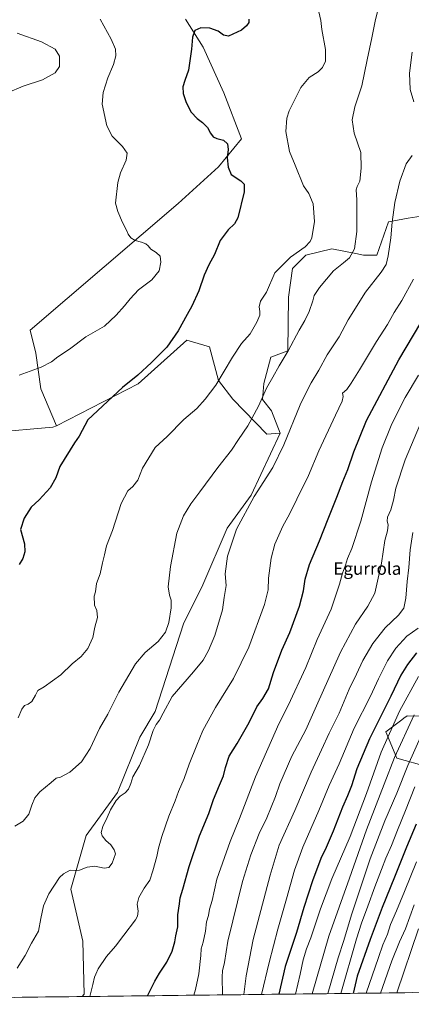
# Model space of a CAD drawing. Units: metres. Extents: x 579988 to 583437, y 4742777 to 4745131.
# Drawn here: x 582151 to 582401, y 4742798 to 4743428 of the extents above; entities that cross this region are included whole.
import ezdxf
from ezdxf.enums import TextEntityAlignment as Align

# ---------------------------------------------------------------- set-up
doc = ezdxf.new("R2010")
doc.units = ezdxf.units.M
doc.header["$MEASUREMENT"] = 0
for name, color, linetype, lineweight in [('Arbolado forestal CxS', 92, 'Continuous', 0), ('Curva de nivel maestra', 36, 'Continuous', 30), ('Curva de nivel normal', 36, 'Continuous', 0), ('Municipio CxS', 142, 'Continuous', 0), ('Pastizal CxS', 92, 'Continuous', 0), ('Texto cartográfico', 19, 'Continuous', 0)]:
    doc.layers.add(name, color=color, linetype=linetype, lineweight=lineweight)
doc.styles.add('Arial', font='txt', dxfattribs={"height": 0.2})

# ---------------------------------------------------------------- blocks, each defined once
blk = doc.blocks.new('*U163')
at = {"layer": 'Curva de nivel normal', "color": 36, "linetype": 'Continuous', "lineweight": 0}
blk.add_polyline3d([(582405.75, 4743038.3, 995), (582398.48, 4743033.23, 995), (582391.33, 4743025.59, 995), (582386.03, 4743017.42, 995), (582380.34, 4743005.9, 995), (582375.17, 4742994.78, 995), (582364.74, 4742974.28, 995), (582355.13, 4742951.43, 995), (582348.64, 4742937.58, 995), (582342.2, 4742921.55, 995), (582331.95, 4742898.09, 995), (582326.62, 4742883.55, 995), (582321.52, 4742865.19, 995), (582315.86, 4742845.73, 995), (582310.38, 4742824.43, 995), (582305.559, 4742803.9124, 995)], dxfattribs=at)
blk = doc.blocks.new('*U164')
at = {"layer": 'Curva de nivel normal', "color": 36, "linetype": 'Continuous', "lineweight": 0}
blk.add_polyline3d([(582405.92, 4743007.41, 1005), (582393.7, 4742985.32, 1005), (582382.07, 4742959.08, 1005), (582372.68, 4742932.64, 1005), (582362.27, 4742904.99, 1005), (582350.48, 4742877.95, 1005), (582343.12, 4742858.65, 1005), (582337.02, 4742840.2, 1005), (582334.3, 4742833.11, 1005), (582332.17, 4742826.1, 1005), (582330.15, 4742816.87, 1005), (582327.1457, 4742804.1683, 1005)], dxfattribs=at)
blk = doc.blocks.new('*U165')
at = {"layer": 'Curva de nivel normal', "color": 36, "linetype": 'Continuous', "lineweight": 0}
blk.add_polyline3d([(582408.04, 4742970.44, 1015), (582399.05, 4742950.56, 1015), (582391.93, 4742932.82, 1015), (582384.33, 4742915.12, 1015), (582374.98, 4742890.7, 1015), (582363.04, 4742854.89, 1015), (582358.11, 4742838.49, 1015), (582354.5, 4742827.3, 1015), (582347.8447, 4742804.4137, 1015)], dxfattribs=at)
blk = doc.blocks.new('*U169')
at = {"layer": 'Curva de nivel normal', "color": 36, "linetype": 'Continuous', "lineweight": 0}
blk.add_polyline3d([(582404.61, 4742888.86, 1030), (582396.85, 4742869.86, 1030), (582391.84, 4742857.4, 1030), (582388.02, 4742848.58, 1030), (582386, 4742842.45, 1030), (582383.12, 4742835.58, 1030), (582380.19, 4742827.5, 1030), (582372.5, 4742804.71, 1030)], dxfattribs=at)
blk = doc.blocks.new('*U172')
at = {"layer": 'Curva de nivel normal', "color": 36, "linetype": 'Continuous', "lineweight": 0}
blk.add_polyline3d([(582403.48, 4742936.78, 1020), (582397.66, 4742921.72, 1020), (582392.39, 4742908.98, 1020), (582388.5, 4742899.16, 1020), (582384.96, 4742891.22, 1020), (582382.21, 4742883.89, 1020), (582377.85, 4742872.77, 1020), (582373.57, 4742860.4, 1020), (582369.47, 4742849.53, 1020), (582366.16, 4742839.57, 1020), (582356.254, 4742804.5134, 1020)], dxfattribs=at)
blk = doc.blocks.new('*U174')
at = {"layer": 'Curva de nivel normal', "color": 36, "linetype": 'Continuous', "lineweight": 0}
blk.add_polyline3d([(582202.4, 4743428.29, 945), (582209.38, 4743415.47, 945), (582212.18, 4743408.96, 945), (582212.37, 4743404.72, 945), (582210.83, 4743399.19, 945), (582207.2, 4743390.72, 945), (582204.28, 4743381.23, 945), (582203.48, 4743373.88, 945), (582206.51, 4743359.99, 945), (582210.06, 4743353.21, 945), (582216.64, 4743346.79, 945), (582219.61, 4743342.52, 945), (582218.97, 4743337.84, 945), (582215.29, 4743329.9, 945), (582213.58, 4743323.6, 945), (582212.19, 4743310.41, 945), (582213.59, 4743305.17, 945), (582216.65, 4743297.96, 945), (582219.1, 4743293.23, 945), (582220.21, 4743290.52, 945), (582221.94, 4743288.32, 945), (582224.74, 4743286.46, 945), (582228.68, 4743285.38, 945), (582231.5, 4743284.32, 945), (582232.94, 4743283.09, 945), (582234.75, 4743280.9, 945), (582238.18, 4743278.92, 945), (582240.58, 4743276.58, 945), (582241.2, 4743272.58, 945), (582239.96, 4743267.03, 945), (582235.36, 4743261.3, 945), (582226.9, 4743255, 945), (582221.39, 4743249.23, 945), (582217.93, 4743244.6, 945), (582212.44, 4743238.79, 945), (582205.09, 4743231.72, 945), (582193.09, 4743224.86, 945), (582182.75, 4743216.92, 945), (582175.28, 4743211.99, 945), (582171.18, 4743208.82, 945), (582164.61, 4743205.35, 945), (582150.42, 4743200.24, 945)], dxfattribs=at)
blk = doc.blocks.new('*U175')
at = {"layer": 'Curva de nivel normal', "color": 36, "linetype": 'Continuous', "lineweight": 0}
blk.add_polyline3d([(582402.22, 4743099.7, 990), (582400.44, 4743088.58, 990), (582399.75, 4743077.22, 990), (582398.68, 4743068.15, 990), (582397.8, 4743057.56, 990), (582396.51, 4743051.26, 990), (582393.07, 4743046.72, 990), (582384.5, 4743038.68, 990), (582376.56, 4743028.56, 990), (582370.31, 4743017.57, 990), (582366.27, 4743008.93, 990), (582361.55, 4742999.23, 990), (582355.07, 4742983.89, 990), (582348.74, 4742971.22, 990), (582343.88, 4742960.56, 990), (582337.32, 4742946.22, 990), (582326.75, 4742921.56, 990), (582316.74, 4742899.38, 990), (582311.09, 4742880.17, 990), (582300.24, 4742839.04, 990), (582295.66, 4742815.89, 990), (582294.13, 4742803.78, 990)], dxfattribs=at)
blk = doc.blocks.new('*U176')
at = {"layer": 'Curva de nivel normal', "color": 36, "linetype": 'Continuous', "lineweight": 0}
blk.add_polyline3d([(582381.67, 4742804.81, 1035), (582388.78, 4742825.39, 1035), (582393.7, 4742837.56, 1035), (582397.47, 4742845.84, 1035), (582403.12, 4742861.35, 1035)], dxfattribs=at)
blk = doc.blocks.new('*U181')
at = {"layer": 'Curva de nivel normal', "color": 36, "linetype": 'Continuous', "lineweight": 0}
blk.add_polyline3d([(582407.16, 4743169.28, 985), (582397.34, 4743146.21, 985), (582391.34, 4743128.06, 985), (582389.86, 4743120.21, 985), (582388.23, 4743114.11, 985), (582386.01, 4743109.37, 985), (582385.8, 4743106.89, 985), (582386.52, 4743104.5, 985), (582385.94, 4743100.65, 985), (582384.43, 4743094.48, 985), (582382.19, 4743079.97, 985), (582379.69, 4743068.51, 985), (582377.86, 4743060.78, 985), (582373.54, 4743052.47, 985), (582365.59, 4743040.95, 985), (582356, 4743023.06, 985), (582340.6, 4742988.74, 985), (582333.74, 4742973.21, 985), (582324.77, 4742956.52, 985), (582317.24, 4742938.62, 985), (582314.36, 4742930.58, 985), (582308.85, 4742916.89, 985), (582304.07, 4742906.89, 985), (582298.74, 4742893.22, 985), (582293.36, 4742876.2, 985), (582283.97, 4742838.1, 985), (582281.82, 4742824.3, 985), (582280.54, 4742819.06, 985), (582280.35, 4742815.16, 985), (582280.5394, 4742803.6158, 985)], dxfattribs=at)
blk = doc.blocks.new('*U185')
at = {"layer": 'Curva de nivel normal', "color": 36, "linetype": 'Continuous', "lineweight": 0}
blk.add_polyline3d([(582391.9392, 4742804.9364, 1040), (582405.87, 4742845.89, 1040)], dxfattribs=at)
blk = doc.blocks.new('*U187')
at = {"layer": 'Curva de nivel maestra', "color": 36, "linetype": 'Continuous', "lineweight": 30}
blk.add_polyline3d([(582404.38, 4742912.9, 1025), (582398.14, 4742898.28, 1025), (582390.57, 4742879.02, 1025), (582382.61, 4742859.56, 1025), (582374.87, 4742839.06, 1025), (582366.66, 4742815.5, 1025), (582364.11, 4742804.61, 1025)], dxfattribs=at)
blk = doc.blocks.new('*U189')
at = {"layer": 'Curva de nivel maestra', "color": 36, "linetype": 'Continuous', "lineweight": 30}
blk.add_polyline3d([(582297.4, 4743428.17, 950), (582297.27, 4743425.97, 950), (582295.98, 4743423.94, 950), (582292.69, 4743421.21, 950), (582284.45, 4743417.35, 950), (582281.17, 4743417.98, 950), (582277.72, 4743420.5, 950), (582272.38, 4743422.39, 950), (582266.75, 4743422.62, 950), (582262.87, 4743420.91, 950), (582261.34, 4743416.65, 950), (582260.77, 4743408.98, 950), (582258.82, 4743395.55, 950), (582256.44, 4743388.98, 950), (582255.25, 4743384.9, 950), (582255.44, 4743380.57, 950), (582257.23, 4743374.78, 950), (582260.51, 4743368.65, 950), (582264.33, 4743364.57, 950), (582267.84, 4743362.08, 950), (582270.88, 4743358.81, 950), (582272.79, 4743355.2, 950), (582274.48, 4743352.91, 950), (582276.96, 4743351.76, 950), (582281.22, 4743350.66, 950), (582283.81, 4743348.41, 950), (582284.24, 4743344.72, 950), (582283.54, 4743339.35, 950), (582284.22, 4743333.36, 950), (582286.03, 4743328.84, 950), (582292.2, 4743324.68, 950), (582294.4, 4743322.54, 950), (582294.35, 4743317.71, 950), (582290.42, 4743300.94, 950), (582288.14, 4743297.25, 950), (582284.09, 4743293.37, 950), (582278.94, 4743286.42, 950), (582275.37, 4743277.57, 950), (582271.75, 4743270.97, 950), (582268.76, 4743264.39, 950), (582265.36, 4743254.2, 950), (582261, 4743244.59, 950), (582257.85, 4743239.23, 950), (582252.11, 4743228.75, 950), (582244.9, 4743218.2, 950), (582239.66, 4743212.99, 950), (582235.23, 4743208.42, 950), (582226.46, 4743200.35, 950), (582216.67, 4743192.41, 950), (582194.42, 4743171.63, 950), (582188.88, 4743161.29, 950), (582185.84, 4743157.02, 950), (582176.52, 4743141.92, 950), (582174.02, 4743134.5, 950), (582170.26, 4743128.12, 950), (582163.37, 4743120.57, 950), (582158.1, 4743115.76, 950), (582153.6, 4743108.86, 950), (582151.35, 4743101.56, 950), (582153.85, 4743092.28, 950), (582154.08, 4743087.15, 950), (582152.8, 4743082.86, 950), (582150.52, 4743079.09, 950)], dxfattribs=at)
blk = doc.blocks.new('*U192')
at = {"layer": 'Curva de nivel maestra', "color": 36, "linetype": 'Continuous', "lineweight": 30}
blk.add_polyline3d([(582404.58, 4743022.55, 1000), (582398.85, 4743015.2, 1000), (582394.63, 4743008.18, 1000), (582388.09, 4742994.75, 1000), (582374.6, 4742967.52, 1000), (582366.53, 4742948.22, 1000), (582363, 4742937.5, 1000), (582360.43, 4742930.94, 1000), (582357.2, 4742923.87, 1000), (582351.35, 4742908.49, 1000), (582346.75, 4742897.94, 1000), (582343.35, 4742890.9, 1000), (582338.02, 4742876.56, 1000), (582332.46, 4742859.56, 1000), (582327.78, 4742843.48, 1000), (582320.68, 4742821.71, 1000), (582316.474, 4742804.0418, 1000)], dxfattribs=at)

msp = doc.modelspace()

# ---------------------------------------------------------------- linework, layer by layer
at = {"layer": 'Arbolado forestal CxS', "color": 92, "linetype": 'Continuous', "lineweight": 0}
for points in [[(582471.14, 4742805.88, 1078.15), (582190.75, 4742802.55, 969.69), (582190.75, 4742802.55, 969.69), (582192.15, 4742804.17, 969.9), (582191.29, 4742837.96, 968.28), (582183.62, 4742871.38, 966.07), (582193.4, 4742905.61, 963.66), (582213.29, 4742933.07, 965.28), (582227.59, 4742968.62, 964.38), (582237.48, 4742985.12, 964.76), (582255.59, 4743041.22, 961.9), (582267.91, 4743066.08, 963.32), (582283.59, 4743102.4, 964.72), (582298.84, 4743123.54, 965.4), (582317.43, 4743163.29, 964.57), (582311.97, 4743177.47, 962.49), (582306.1, 4743184.7, 960.83), (582307, 4743195.08, 960.25), (582311.52, 4743211.78, 959.37), (582322.35, 4743215.84, 960.71), (582322.7, 4743250.17, 957.9), (582325.33, 4743268.6, 957.02), (582333.89, 4743277.15, 957.05), (582350.34, 4743281.1, 958.39), (582365.81, 4743278.11, 961.24), (582370.74, 4743277.15, 962.28), (582379.3, 4743277.15, 964.05), (582386.6, 4743298.55, 965.02), (582399.24, 4743300.92, 967.95), (582415.84, 4743303.29, 971.29)], [(582415.84, 4743303.29, 971.29), (582399.24, 4743300.92, 967.95), (582386.6, 4743298.55, 965.02), (582379.3, 4743277.15, 964.05), (582370.74, 4743277.15, 962.28), (582365.81, 4743278.11, 961.24), (582350.34, 4743281.1, 958.39), (582333.89, 4743277.15, 957.05), (582325.33, 4743268.6, 957.02), (582322.7, 4743250.17, 957.9), (582322.35, 4743215.84, 960.71), (582311.52, 4743211.78, 959.37), (582307, 4743195.08, 960.25), (582306.1, 4743184.7, 960.83), (582311.97, 4743177.47, 962.49), (582317.43, 4743163.29, 964.57)], [(582133.22, 4743163.59, 946.63), (582172.05, 4743166.98, 948.89), (582174.37, 4743167.93, 949.04), (582226.55, 4743194.7, 950.91), (582257.67, 4743222.7, 951.51), (582272.18, 4743218.55, 953.31), (582277.94, 4743196.85, 955.42), (582287.15, 4743185.01, 957.66), (582308.87, 4743162.63, 963.04), (582317.43, 4743163.29, 964.57), (582298.84, 4743123.54, 965.4), (582283.59, 4743102.4, 964.72), (582267.91, 4743066.08, 963.32), (582255.59, 4743041.22, 961.9), (582237.48, 4742985.12, 964.76), (582227.59, 4742968.62, 964.38), (582213.29, 4742933.07, 965.28), (582193.4, 4742905.61, 963.66), (582183.62, 4742871.38, 966.07), (582191.29, 4742837.96, 968.28), (582192.15, 4742804.17, 969.9), (582190.75, 4742802.55, 969.69), (581772.36, 4742797.59, 960.24)], [(582317.43, 4743163.29, 964.57), (582308.87, 4743162.63, 963.04), (582287.15, 4743185.01, 957.66), (582277.94, 4743196.85, 955.42), (582272.18, 4743218.55, 953.31), (582257.67, 4743222.7, 951.51), (582226.55, 4743194.7, 950.91), (582174.37, 4743167.93, 949.04)], [(582174.37, 4743167.93, 949.04), (582172.05, 4743166.98, 948.89), (582133.22, 4743163.59, 946.63)], [(582317.43, 4743163.29, 964.57), (582298.84, 4743123.54, 965.4), (582283.59, 4743102.4, 964.72), (582267.91, 4743066.08, 963.32), (582255.59, 4743041.22, 961.9), (582237.48, 4742985.12, 964.76), (582227.59, 4742968.62, 964.38), (582213.29, 4742933.07, 965.28), (582193.4, 4742905.61, 963.66), (582183.62, 4742871.38, 966.07), (582191.29, 4742837.96, 968.28), (582192.15, 4742804.17, 969.9), (582190.75, 4742802.55, 969.69)], [(582317.43, 4743163.29, 964.57), (582298.84, 4743123.54, 965.4), (582283.59, 4743102.4, 964.72), (582267.91, 4743066.08, 963.32), (582255.59, 4743041.22, 961.9), (582237.48, 4742985.12, 964.76), (582227.59, 4742968.62, 964.38), (582213.29, 4742933.07, 965.28), (582193.4, 4742905.61, 963.66), (582183.62, 4742871.38, 966.07), (582191.29, 4742837.96, 968.28), (582192.15, 4742804.17, 969.9), (582190.75, 4742802.55, 969.69)], [(582423.25, 4742981.51, 1022.11), (582398.65, 4742982.33, 1010.06), (582396.48, 4742980.67, 1009.43), (582395.26, 4742979.74, 1009.08), (582393.57, 4742978.44, 1008.57), (582385.07, 4742971.93, 1005.9), (582392.11, 4742955.17, 1012.79), (582411.85, 4742949.64, 1023.4)], [(582423.25, 4742981.51, 1022.11), (582398.65, 4742982.33, 1010.06), (582396.48, 4742980.67, 1009.43), (582395.26, 4742979.74, 1009.08), (582393.57, 4742978.44, 1008.57), (582385.07, 4742971.93, 1005.9), (582392.11, 4742955.17, 1012.79), (582411.85, 4742949.64, 1023.4)], [(582471.14, 4742805.88, 1078.15), (582190.75, 4742802.55, 969.69)], [(582190.75, 4742802.55, 969.69), (581772.36, 4742797.59, 960.24)]]:
    msp.add_polyline3d(points, dxfattribs=at)
at = {"layer": 'Curva de nivel maestra', "color": 36, "linetype": 'Continuous', "lineweight": 30}
msp.add_polyline3d([(582232.66, 4742803.05, 975), (582237.28, 4742812.37, 975), (582240.31, 4742817.56, 975), (582244.96, 4742824.66, 975), (582248.26, 4742831.54, 975), (582250.09, 4742837.62, 975), (582250.75, 4742841.46, 975), (582251.92, 4742847.22, 975), (582251.91, 4742854.89, 975), (582253, 4742862, 975), (582253.44, 4742865.75, 975), (582255.24, 4742871.33, 975), (582259.13, 4742885.8, 975), (582265.89, 4742905.51, 975), (582271.73, 4742919.75, 975), (582274.82, 4742928.66, 975), (582278.51, 4742937.92, 975), (582281.13, 4742943.87, 975), (582282.39, 4742949.19, 975), (582284.8, 4742956.5, 975), (582289.83, 4742964.56, 975), (582297.62, 4742977.89, 975), (582302.49, 4742987.91, 975), (582306.38, 4742993.32, 975), (582309.9, 4742999.61, 975), (582313.15, 4743010.01, 975), (582318.44, 4743024.24, 975), (582323.54, 4743035.51, 975), (582329.8, 4743052.38, 975), (582332.36, 4743062.31, 975), (582333.42, 4743069.84, 975), (582336.08, 4743079.12, 975), (582342.48, 4743094.22, 975), (582348.06, 4743108.46, 975), (582353.71, 4743122.12, 975), (582357.38, 4743132.23, 975), (582360.61, 4743139.9, 975), (582364.6, 4743151.31, 975), (582372.61, 4743171.21, 975), (582393.23, 4743210.23, 975), (582407.27, 4743233.78, 975)], dxfattribs=at)
at = {"layer": 'Curva de nivel normal', "color": 36, "linetype": 'Continuous', "lineweight": 0}
for points in [[(582380.78, 4743437.32, 960), (582378.22, 4743426.92, 960), (582376.13, 4743416.23, 960), (582373.06, 4743402.23, 960), (582369.54, 4743385.57, 960), (582365.1, 4743372.04, 960), (582363.49, 4743363.81, 960), (582364.68, 4743355.29, 960), (582368.9, 4743342.9, 960), (582369.2, 4743332.82, 960), (582368.3, 4743324.58, 960), (582366.66, 4743320.99, 960), (582366.08, 4743318.9, 960), (582366.46, 4743312.57, 960), (582366.46, 4743292.23, 960), (582364.96, 4743281.23, 960), (582361.65, 4743275.47, 960), (582357.94, 4743272.14, 960), (582351.52, 4743267.03, 960), (582342.56, 4743256.54, 960), (582339.2, 4743251.23, 960), (582338.33, 4743247.83, 960), (582336.03, 4743240.97, 960), (582333.27, 4743235.25, 960), (582329.5, 4743229.15, 960), (582322.49, 4743215.93, 960), (582316.77, 4743206.37, 960), (582312.8, 4743199.12, 960), (582308.65, 4743191.9, 960), (582303.54, 4743180.57, 960), (582296.68, 4743167.9, 960), (582290.82, 4743159.23, 960), (582286.19, 4743152.21, 960), (582277.53, 4743141.18, 960), (582266.09, 4743125.58, 960), (582260.31, 4743118.04, 960), (582255.66, 4743110.17, 960), (582251.28, 4743099.22, 960), (582247.29, 4743077.93, 960), (582245.86, 4743064.93, 960), (582246.63, 4743059.47, 960), (582247.71, 4743056.21, 960), (582247.71, 4743051.47, 960), (582246.18, 4743042.07, 960), (582244.04, 4743035.84, 960), (582239.42, 4743029.88, 960), (582231.09, 4743022.69, 960), (582224.92, 4743015.51, 960), (582220.72, 4743008.28, 960), (582214.19, 4742997.5, 960), (582207.3, 4742983.27, 960), (582201.98, 4742974.11, 960), (582195.86, 4742961.4, 960), (582190.31, 4742952.83, 960), (582182.85, 4742946.24, 960), (582177.03, 4742943.04, 960), (582174.19, 4742942.43, 960), (582171.03, 4742939.67, 960), (582163.75, 4742933.7, 960), (582160.42, 4742929.73, 960), (582158.5, 4742924.99, 960), (582156.59, 4742919.28, 960), (582153, 4742914.89, 960), (582147.78, 4742911.53, 960)], [(582342.13, 4743432.89, 955), (582343.45, 4743427.32, 955), (582344.1, 4743421.58, 955), (582346.32, 4743408.76, 955), (582346.29, 4743401.33, 955), (582344.56, 4743397.26, 955), (582341.72, 4743394.57, 955), (582335.89, 4743390.9, 955), (582330.64, 4743384.46, 955), (582323.21, 4743369.48, 955), (582321.77, 4743364.8, 955), (582321.12, 4743356.27, 955), (582323.45, 4743343.56, 955), (582326.93, 4743334.68, 955), (582332.42, 4743321.45, 955), (582335.84, 4743316.52, 955), (582338.42, 4743310.06, 955), (582339.45, 4743298.69, 955), (582337.68, 4743288.17, 955), (582336.63, 4743285.93, 955), (582333.32, 4743282.57, 955), (582323.98, 4743275.9, 955), (582314.08, 4743265.9, 955), (582308.71, 4743253.45, 955), (582304.85, 4743247.59, 955), (582303.95, 4743244.12, 955), (582304.51, 4743241.14, 955), (582304.33, 4743238.66, 955), (582302.54, 4743234.15, 955), (582298.19, 4743226.78, 955), (582292.74, 4743220.66, 955), (582286.82, 4743211.87, 955), (582276.3, 4743193.9, 955), (582269.48, 4743184.9, 955), (582264.1, 4743178.94, 955), (582255.8, 4743171.9, 955), (582245.09, 4743161.06, 955), (582237.48, 4743154, 955), (582229.41, 4743140.77, 955), (582226.3, 4743133.05, 955), (582223.28, 4743129.1, 955), (582219.92, 4743126.23, 955), (582215.74, 4743118.12, 955), (582210.21, 4743100.82, 955), (582206.39, 4743091.12, 955), (582205.09, 4743085.22, 955), (582203.74, 4743080.22, 955), (582202.3, 4743073.22, 955), (582199.96, 4743066.89, 955), (582199.27, 4743061.56, 955), (582198.53, 4743058.89, 955), (582198.72, 4743053.04, 955), (582200.2, 4743049.64, 955), (582200.61, 4743045.24, 955), (582198.83, 4743039.01, 955), (582197.69, 4743032.5, 955), (582194.41, 4743025.44, 955), (582190.09, 4743020.32, 955), (582184.4, 4743015.58, 955), (582177.07, 4743008.47, 955), (582166.58, 4743000.76, 955), (582162.48, 4742998.43, 955), (582161, 4742995.5, 955), (582158.57, 4742991.49, 955), (582156.32, 4742989.67, 955), (582154.01, 4742988.76, 955), (582152.23, 4742986.61, 955), (582149.79, 4742980.99, 955)], [(582149.14, 4743419.27, 940), (582164.74, 4743413.71, 940), (582173.59, 4743409.07, 940), (582176.37, 4743404.51, 940), (582176.32, 4743398, 940), (582173.46, 4743393.77, 940), (582165.42, 4743389.4, 940), (582152.98, 4743385.35, 940), (582143.08, 4743381, 940)], [(582401.84, 4743407.13, 965), (582400.17, 4743393.66, 965), (582400.52, 4743383.09, 965), (582402.88, 4743375.36, 965)], [(582401.91, 4743340.9, 965), (582398.06, 4743335.57, 965), (582393.88, 4743324.57, 965), (582390.78, 4743310.95, 965), (582388.99, 4743298.17, 965), (582388.13, 4743288.17, 965), (582386.52, 4743276.62, 965), (582385.13, 4743271.09, 965), (582381.99, 4743266.31, 965), (582372.05, 4743253.41, 965), (582360.84, 4743235.74, 965), (582355.19, 4743224.8, 965), (582347.42, 4743213.39, 965), (582342.11, 4743203.61, 965), (582337.17, 4743195.48, 965), (582334.42, 4743190.14, 965), (582330.28, 4743181.38, 965), (582319.81, 4743155.62, 965), (582312.69, 4743141.12, 965), (582300.75, 4743122.72, 965), (582289.52, 4743101.77, 965), (582283.69, 4743084.52, 965), (582282.25, 4743073.06, 965), (582282.8, 4743065.61, 965), (582281.61, 4743057.96, 965), (582280.54, 4743050.17, 965), (582275.53, 4743033.7, 965), (582271.5, 4743024.08, 965), (582268.2, 4743017.98, 965), (582262.04, 4743010.41, 965), (582248.45, 4742994.56, 965), (582242.68, 4742983.94, 965), (582240.33, 4742979.41, 965), (582238.05, 4742976.75, 965), (582236.26, 4742972.81, 965), (582233.25, 4742963.7, 965), (582227.45, 4742950.56, 965), (582223.28, 4742943.22, 965), (582221.88, 4742938.89, 965), (582220.44, 4742935.22, 965), (582218.26, 4742932.89, 965), (582215.05, 4742930.89, 965), (582212.45, 4742928.01, 965), (582208.93, 4742922.12, 965), (582206.69, 4742917.07, 965), (582204.04, 4742911.37, 965), (582202.97, 4742907.58, 965), (582203.63, 4742905.44, 965), (582205.93, 4742902.4, 965), (582209.1, 4742899.57, 965), (582211.36, 4742896.49, 965), (582212.06, 4742893.94, 965), (582210.03, 4742887.94, 965), (582207.74, 4742885.1, 965), (582204.8, 4742884.67, 965), (582198.96, 4742886.05, 965), (582194.09, 4742885.46, 965), (582189.09, 4742883.4, 965), (582186.32, 4742883.23, 965), (582183.04, 4742883.41, 965), (582178.85, 4742881.08, 965), (582176.38, 4742878.69, 965), (582169.53, 4742868.3, 965), (582166.07, 4742860.57, 965), (582164.39, 4742852.62, 965), (582162.82, 4742844.35, 965), (582158.46, 4742836.76, 965), (582154.27, 4742828.82, 965), (582149.18, 4742820.63, 965)], [(582402.63, 4743261.82, 970), (582395.28, 4743248.22, 970), (582390.4, 4743240.44, 970), (582385.99, 4743232.8, 970), (582379.1, 4743221.87, 970), (582368.23, 4743203.81, 970), (582362.78, 4743195.23, 970), (582360.12, 4743191.23, 970), (582357.3, 4743188.9, 970), (582357.59, 4743186.73, 970), (582357.03, 4743183.57, 970), (582352.72, 4743174.73, 970), (582342.23, 4743151.9, 970), (582335.51, 4743136, 970), (582327.97, 4743120.98, 970), (582323.27, 4743111.33, 970), (582319.08, 4743103.56, 970), (582314.1, 4743092.22, 970), (582311.6, 4743083.22, 970), (582309.9, 4743070.46, 970), (582309.67, 4743062.82, 970), (582307.29, 4743053.46, 970), (582297.43, 4743026.22, 970), (582287.59, 4743006.22, 970), (582276, 4742987.65, 970), (582267.96, 4742972.92, 970), (582264.08, 4742963.52, 970), (582259.14, 4742951.32, 970), (582255.99, 4742942.15, 970), (582252.44, 4742933.82, 970), (582250.23, 4742927.89, 970), (582246.23, 4742918.02, 970), (582241.77, 4742905.1, 970), (582239.66, 4742897.5, 970), (582238.64, 4742892.29, 970), (582235.89, 4742883.01, 970), (582234.01, 4742876.99, 970), (582230.44, 4742872.04, 970), (582226.94, 4742865.92, 970), (582225.93, 4742861.71, 970), (582226.62, 4742857.12, 970), (582226.1, 4742853.98, 970), (582224.81, 4742851.72, 970), (582217.34, 4742841.93, 970), (582212.17, 4742834.89, 970), (582206.35, 4742828.22, 970), (582200.93, 4742820.22, 970), (582199.56, 4742816.89, 970), (582198.64, 4742814.89, 970), (582197.65, 4742810.34, 970), (582195.7, 4742802.61, 970)], [(582262.28, 4742803.4, 980), (582263.3, 4742807.17, 980), (582265.5, 4742817, 980), (582266.78, 4742828.75, 980), (582266.84, 4742833.18, 980), (582268.17, 4742837.4, 980), (582269.6, 4742844.47, 980), (582270.38, 4742850.29, 980), (582271.62, 4742854.42, 980), (582272.27, 4742858.4, 980), (582273.85, 4742864.13, 980), (582276.99, 4742877.65, 980), (582285.34, 4742901.83, 980), (582291.38, 4742916.46, 980), (582301.66, 4742943.27, 980), (582316.58, 4742977.08, 980), (582322.6, 4742988.97, 980), (582333.85, 4743013.26, 980), (582341.06, 4743031.02, 980), (582349.94, 4743050.54, 980), (582355.35, 4743066.44, 980), (582357.23, 4743073.52, 980), (582359.16, 4743078.64, 980), (582360.37, 4743082.89, 980), (582363.24, 4743089.31, 980), (582369.01, 4743106.91, 980), (582375.73, 4743132.06, 980), (582382.58, 4743153.85, 980), (582388.36, 4743168.15, 980), (582393.16, 4743177.63, 980), (582397.3, 4743186.03, 980), (582405.8, 4743200.37, 980)], [(582403.01, 4742982.89, 1010), (582390.51, 4742955.56, 1010), (582383.9, 4742938.5, 1010), (582372.72, 4742909.34, 1010), (582361.65, 4742878.3, 1010), (582348.45, 4742841.3, 1010), (582337.78, 4742804.29, 1010)]]:
    msp.add_polyline3d(points, dxfattribs=at)
at = {"layer": 'Municipio CxS', "color": 142, "linetype": 'Continuous', "lineweight": 0}
msp.add_polyline3d([(582402.04, 4742805.06, 1045.3), (582397.05, 4742805, 1042.32), (582392.05, 4742804.94, 1039.78), (582387.06, 4742804.88, 1037.5), (582382.07, 4742804.82, 1035.11), (582377.07, 4742804.76, 1032.02), (582372.08, 4742804.7, 1029.75), (582367.09, 4742804.64, 1027.06), (582362.09, 4742804.58, 1023.68), (582357.1, 4742804.52, 1020.3), (582352.11, 4742804.46, 1017.48), (582347.11, 4742804.4, 1014.57), (582342.12, 4742804.35, 1011.9), (582337.13, 4742804.29, 1009.62), (582332.13, 4742804.23, 1007.33), (582327.14, 4742804.17, 1004.74), (582322.15, 4742804.11, 1002.6), (582317.15, 4742804.05, 1000.23), (582312.16, 4742803.99, 998.12), (582307.17, 4742803.93, 995.74), (582302.17, 4742803.87, 993.74), (582297.18, 4742803.81, 991.26), (582292.19, 4742803.75, 989.21), (582287.19, 4742803.69, 987.06), (582282.2, 4742803.64, 985.54), (582277.21, 4742803.58, 983.8), (582272.21, 4742803.52, 982.19), (582267.22, 4742803.46, 981.09), (582262.23, 4742803.4, 979.72), (582257.24, 4742803.34, 978.8), (582252.24, 4742803.28, 977.87), (582247.25, 4742803.22, 977.21), (582242.26, 4742803.16, 976.45), (582237.26, 4742803.1, 975.84), (582232.27, 4742803.04, 974.95), (582227.28, 4742802.98, 974.34), (582222.28, 4742802.93, 973.72), (582217.29, 4742802.87, 972.95), (582212.3, 4742802.81, 972.09), (582207.3, 4742802.75, 971.36), (582202.31, 4742802.69, 971), (582197.32, 4742802.63, 970.23), (582192.32, 4742802.57, 969.43), (582187.33, 4742802.51, 968.89), (582182.34, 4742802.45, 968.3), (582177.34, 4742802.39, 967.83), (582172.35, 4742802.33, 967.35), (582167.36, 4742802.27, 966.94), (582162.36, 4742802.21, 966.6), (582157.37, 4742802.16, 966.16), (582152.38, 4742802.1, 965.81), (582147.38, 4742802.04, 965.44)], dxfattribs=at)
at = {"layer": 'Pastizal CxS', "color": 92, "linetype": 'Continuous', "lineweight": 0}
for points in [[(582256.83, 4743428.3, 949.36), (582268.24, 4743410.37, 950.73), (582281.28, 4743381.03, 951.77), (582292.69, 4743351.68, 951.2), (582278.02, 4743333.75, 949.53), (582252.27, 4743310.14, 947.17), (582157.59, 4743229.23, 943.18), (582161.22, 4743214.4, 944.3), (582164.33, 4743191.59, 947.23), (582174.37, 4743167.93, 949.04), (582172.05, 4743166.98, 948.89), (582133.22, 4743163.59, 946.63)], [(582415.84, 4743303.29, 971.29), (582399.24, 4743300.92, 967.95), (582386.6, 4743298.55, 965.02), (582379.3, 4743277.15, 964.05), (582370.74, 4743277.15, 962.28), (582365.81, 4743278.11, 961.24), (582350.34, 4743281.1, 958.39), (582333.89, 4743277.15, 957.05), (582325.33, 4743268.6, 957.02), (582322.7, 4743250.17, 957.9), (582322.35, 4743215.84, 960.71), (582311.52, 4743211.78, 959.37), (582307, 4743195.08, 960.25), (582306.1, 4743184.7, 960.83), (582311.97, 4743177.47, 962.49), (582317.43, 4743163.29, 964.57), (582308.87, 4743162.63, 963.04), (582308.87, 4743162.63, 963.04), (582287.15, 4743185.01, 957.66), (582277.94, 4743196.85, 955.42), (582272.18, 4743218.55, 953.31), (582257.67, 4743222.7, 951.51), (582226.55, 4743194.7, 950.91), (582174.37, 4743167.93, 949.04), (582164.33, 4743191.59, 947.23), (582161.22, 4743214.4, 944.3), (582157.59, 4743229.23, 943.18), (582252.27, 4743310.14, 947.17), (582278.02, 4743333.75, 949.53), (582292.69, 4743351.68, 951.2), (582281.28, 4743381.03, 951.77), (582268.24, 4743410.37, 950.73), (582256.83, 4743428.3, 949.36)], [(582256.83, 4743428.3, 949.36), (582268.24, 4743410.37, 950.73), (582281.28, 4743381.03, 951.77), (582292.69, 4743351.68, 951.2), (582278.02, 4743333.75, 949.53), (582252.27, 4743310.14, 947.17), (582157.59, 4743229.23, 943.18), (582161.22, 4743214.4, 944.3), (582164.33, 4743191.59, 947.23), (582174.37, 4743167.93, 949.04)], [(582256.83, 4743428.3, 949.36), (582268.24, 4743410.37, 950.73), (582281.28, 4743381.03, 951.77), (582292.69, 4743351.68, 951.2), (582278.02, 4743333.75, 949.53), (582252.27, 4743310.14, 947.17), (582157.59, 4743229.23, 943.18), (582161.22, 4743214.4, 944.3), (582164.33, 4743191.59, 947.23), (582174.37, 4743167.93, 949.04)], [(582415.84, 4743303.29, 971.29), (582399.24, 4743300.92, 967.95), (582386.6, 4743298.55, 965.02), (582379.3, 4743277.15, 964.05), (582370.74, 4743277.15, 962.28), (582365.81, 4743278.11, 961.24), (582350.34, 4743281.1, 958.39), (582333.89, 4743277.15, 957.05), (582325.33, 4743268.6, 957.02), (582322.7, 4743250.17, 957.9), (582322.35, 4743215.84, 960.71), (582311.52, 4743211.78, 959.37), (582307, 4743195.08, 960.25), (582306.1, 4743184.7, 960.83), (582311.97, 4743177.47, 962.49), (582317.43, 4743163.29, 964.57)], [(582317.43, 4743163.29, 964.57), (582308.87, 4743162.63, 963.04), (582287.15, 4743185.01, 957.66), (582277.94, 4743196.85, 955.42), (582272.18, 4743218.55, 953.31), (582257.67, 4743222.7, 951.51), (582226.55, 4743194.7, 950.91), (582174.37, 4743167.93, 949.04)], [(582174.37, 4743167.93, 949.04), (582172.05, 4743166.98, 948.89), (582133.22, 4743163.59, 946.63)], [(582411.85, 4742949.64, 1023.4), (582392.11, 4742955.17, 1012.79), (582385.07, 4742971.93, 1005.9), (582393.57, 4742978.44, 1008.57), (582395.26, 4742979.74, 1009.08), (582396.48, 4742980.67, 1009.43), (582398.65, 4742982.33, 1010.06), (582423.25, 4742981.51, 1022.11)], [(582423.25, 4742981.51, 1022.11), (582398.65, 4742982.33, 1010.06), (582396.48, 4742980.67, 1009.43), (582395.26, 4742979.74, 1009.08), (582393.57, 4742978.44, 1008.57), (582385.07, 4742971.93, 1005.9), (582392.11, 4742955.17, 1012.79), (582411.85, 4742949.64, 1023.4)]]:
    msp.add_polyline3d(points, dxfattribs=at)

# ---------------------------------------------------------------- block references
at = {"layer": 'Curva de nivel maestra', "color": 36, "linetype": 'Continuous', "lineweight": 30}
for name in ['*U187', '*U192', '*U189']:
    msp.add_blockref(name, (0, 0), dxfattribs=at)
at = {"layer": 'Curva de nivel normal', "color": 36, "linetype": 'Continuous', "lineweight": 0}
for name in ['*U165', '*U172', '*U176', '*U185', '*U164', '*U163', '*U175', '*U181', '*U169', '*U174']:
    msp.add_blockref(name, (0, 0), dxfattribs=at)

# ---------------------------------------------------------------- texts
at = {"layer": 'Texto cartográfico', "color": 19, "linetype": 'Continuous', "lineweight": 0, "style": 'Arial'}
msp.add_text('Egurrola', height=8, dxfattribs=at).set_placement((582373.14, 4743076.55), align=Align.MIDDLE_CENTER)

doc.saveas('drawing.dxf')
